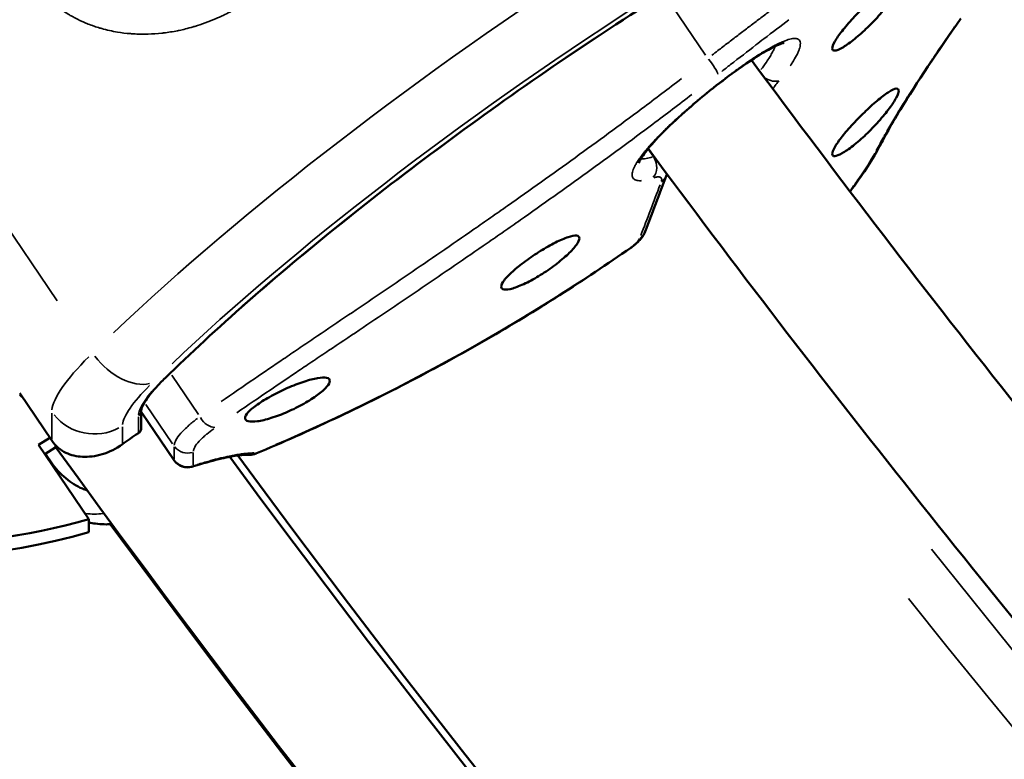
# Model space of a CAD drawing. Units: millimetres. Extents: x -397 to 8210, y 28 to 5677.
# Drawn here: x 362 to 516, y 4314 to 4430 of the extents above; entities that cross this region are included whole.
import ezdxf

# ---------------------------------------------------------------- set-up
doc = ezdxf.new("R2010")
doc.units = ezdxf.units.MM
doc.header["$MEASUREMENT"] = 0
doc.layers.add('Visible (ISO)', color=7, linetype='Continuous', lineweight=50)
doc.layers.add('Visible Narrow (ISO)', color=7, linetype='Continuous', lineweight=35)
doc.styles.get("Standard").update_dxf_attribs({"font": 'square721_bt_roman.ttf'})
doc.dimstyles.get("Standard").update_dxf_attribs({"dimtxt": 200, "dimasz": 100, "dimexe": 0.18, "dimexo": 0.0625, "dimgap": 40, "dimtad": 1, "dimdec": 0, "dimlfac": 0.1, "dimrnd": 5, "dimzin": 0, "dimdsep": 46, "dimtxsty": 'Standard', "dimcen": 0.09, "dimse1": 1, "dimse2": 1, "dimadec": 0, "dimazin": 0, "dimtfac": 1, "dimtdec": 0, "dimtofl": 0, "dimtmove": 0, "dimatfit": 3, "dimfxl": 1, "dimtolj": 1, "dimtzin": 0, "dimarcsym": 0})

# ---------------------------------------------------------------- blocks, each defined once
blk = doc.blocks.new('*D8')
at = {"color": 0, "lineweight": -2, "transparency": 16777216}
blk.add_line((-122.72, 5234.29), (-122.72, 3502.69), dxfattribs=at)
at = {"color": 0, "transparency": 16777216}
for points in [[(-139.39, 5234.29), (-106.06, 5234.29), (-122.72, 5334.29)], [(-139.39, 3502.69), (-106.06, 3502.69), (-122.72, 3402.69)]]:
    blk.add_solid(points, dxfattribs=at)
at = {"layer": 'Defpoints', "color": 0, "transparency": 16777216}
for p in [(2118.67, 5334.29), (-122.72, 3402.69), (520.18, 3402.69)]:
    blk.add_point(p, dxfattribs=at)
at = {"color": 0, "transparency": 16777216, "insert": (-265.28, 4368.49), "char_height": 200, "attachment_point": 5, "rotation": 90}
blk.add_mtext('\\A1;195', dxfattribs=at)
blk = doc.blocks.new('*D18')
at = {"color": 0, "lineweight": -2, "transparency": 16777216}
blk.add_line((4443.27, 4361.97), (4443.27, 3462.69), dxfattribs=at)
at = {"color": 0, "transparency": 16777216}
for points in [[(4433.27, 4361.97), (4453.27, 4361.97), (4443.27, 4421.97)], [(4433.27, 3462.69), (4453.27, 3462.69), (4443.27, 3402.69)]]:
    blk.add_solid(points, dxfattribs=at)
at = {"layer": 'Defpoints', "color": 0, "transparency": 16777216}
for p in [(479.21, 4421.97), (479.21, 3402.69), (4443.27, 3402.69)]:
    blk.add_point(p, dxfattribs=at)
at = {"color": 0, "transparency": 16777216, "insert": (4544.72, 3912.33), "char_height": 120, "attachment_point": 5, "rotation": 90}
blk.add_mtext('\\A1;100', dxfattribs=at)

msp = doc.modelspace()

# ---------------------------------------------------------------- linework, layer by layer
at = {"layer": 'Visible (ISO)'}
for p, q in [((479.5, 4424.06), (479.5, 4424.06)), ((366.77, 4363.65), (361.74, 4371.08)), ((380.81, 4365.62), (380.81, 4368.35)), ((380.81, 4368.18), (385.99, 4360.53)), ((364.69, 4362.98), (366.47, 4364.11)), ((372.57, 4351.34), (364.69, 4362.98)), ((365.67, 4361.53), (367.41, 4362.63)), ((366.77, 4360.13), (365.78, 4361.6)), ((372.57, 4351.34), (372.57, 4349.27))]:
    msp.add_line(p, q, dxfattribs=at)
for centre, start, end in [((397.84, 4363.93), 268.0401, 292.7299), ((388.06, 4361.94), 214.1267, 287.7829)]:
    msp.add_arc(centre, 2.5, start, end, dxfattribs=at)
for centre, major_axis, ratio, start_param, end_param in [((346.05, 4435.98), (-91.55, 0), 0.965926, 5.554943, 8.147868), ((346.05, 4433.91), (-91.55, 0), 0.965926, 0, 1.864683), ((363.42, 4371.93), (-2, 0), 0.965926, 0.579628, 0.923721), ((381.19, 4361.77), (11.43, 7.75), 0.216545, 1.497575, 1.719029), ((376.1, 4368.76), (-8.63, -6.25), 0.212066, 6.11556, 6.283185), ((2122.74, 5550.07), (-2121.63, 0), 0.965926, 0.61894, 1.500202), ((2123.09, 5549.88), (2120.65, 0), 0.965926, 3.760621, 4.641597), ((2123.09, 5549.88), (2120.65, 0), 0.965926, 3.760621, 4.641597)]:
    msp.add_ellipse(centre, major_axis=major_axis, ratio=ratio, start_param=start_param, end_param=end_param, dxfattribs=at)
for points, knots in [([(499.6, 4435.09), (499.6, 4435.32), (499.47, 4435.44), (498.96, 4435.38), (498.57, 4435.2), (497.66, 4434.65), (497.08, 4434.22), (495.8, 4433.18), (495.11, 4432.56), (493.8, 4431.31), (493.09, 4430.6), (491.79, 4429.2), (491.19, 4428.5), (490.25, 4427.3), (489.84, 4426.72), (489.3, 4425.77), (489.17, 4425.4), (489.17, 4424.94), (489.31, 4424.81), (489.85, 4424.85), (490.26, 4425.01), (491.2, 4425.55), (491.8, 4425.96), (493.1, 4426.98), (493.8, 4427.6), (495.1, 4428.84), (495.8, 4429.55), (497.07, 4430.97), (497.65, 4431.68), (498.56, 4432.91), (498.95, 4433.5), (499.47, 4434.48), (499.6, 4434.85), (499.6, 4435.09)], [0, 0, 0, 0, 0.269194, 0.269194, 0.538389, 0.538389, 0.814493, 0.814493, 1.090597, 1.090597, 1.366474, 1.366474, 1.642352, 1.642352, 1.913236, 1.913236, 2.184119, 2.184119, 2.45623, 2.45623, 2.728342, 2.728342, 3.002993, 3.002993, 3.277643, 3.277643, 3.552191, 3.552191, 3.826738, 3.826738, 4.09749, 4.09749, 4.368242, 4.368242, 4.368242, 4.368242]), ([(384.56, 4373.47), (388.49, 4377.31), (392.79, 4381.29), (402.01, 4389.4), (406.94, 4393.53), (417.27, 4401.83), (422.67, 4405.99), (433.82, 4414.24), (439.55, 4418.33), (451.19, 4426.3), (457.09, 4430.19), (463, 4433.92)], [5.2964803, 5.2964803, 5.2964803, 5.2964803, 5.4646775, 5.4646775, 5.6328747, 5.6328747, 5.8010719, 5.8010719, 5.9692691, 5.9692691, 6.1374664, 6.1374664, 6.1374664, 6.1374664]), ([(509.33, 4429.86), (505.68, 4424.62), (502.4, 4419.76), (499.09, 4414.32), (498.37, 4413.09), (497.73, 4411.94)], [0.000254, 0.000254, 0.000254, 0.000254, 2.205476, 2.205476, 2.889829, 2.889829, 2.889829, 2.889829]), ([(481.64, 4426.04), (481.64, 4426.04), (481.61, 4426.04), (481.46, 4426.01), (481.27, 4425.95), (480.68, 4425.73), (480.21, 4425.52), (479, 4424.9), (478.19, 4424.42), (476.28, 4423.21), (475.13, 4422.43), (472.67, 4420.64), (471.32, 4419.61), (468.64, 4417.46), (467.27, 4416.31), (464.75, 4414.07), (463.57, 4412.95), (461.56, 4410.92), (460.7, 4409.96), (459.78, 4408.8), (459.54, 4408.46), (459.17, 4407.9), (459.04, 4407.67), (458.88, 4407.35), (458.84, 4407.24), (458.82, 4407.18), (458.82, 4407.17), (458.82, 4407.17)], [0.475719, 0.475719, 0.475719, 0.475719, 0.578397, 0.578397, 0.797692, 0.797692, 1.105732, 1.105732, 1.508468, 1.508468, 1.982931, 1.982931, 2.493506, 2.493506, 3.016577, 3.016577, 3.537437, 3.537437, 4.044647, 4.044647, 4.277663, 4.277663, 4.486965, 4.486965, 4.665128, 4.665128, 4.724395, 4.724395, 4.724395, 4.724395]), ([(1625.34, 3664.52), (1420.86, 3714.66), (1224.61, 3795.94), (863.43, 4015.37), (699.39, 4154.74), (532.35, 4350.48), (503.77, 4386.46), (476.51, 4423.35)], [4.961002, 4.961002, 4.961002, 4.961002, 5.273841, 5.273841, 5.5937876, 5.5937876, 5.6633847, 5.6633847, 5.6633847, 5.6633847]), ([(489.17, 4408.62), (489.17, 4408.85), (489.31, 4409.23), (489.85, 4410.18), (490.26, 4410.77), (491.2, 4411.96), (491.8, 4412.66), (493.1, 4414.06), (493.8, 4414.76), (495.1, 4416), (495.8, 4416.62), (497.07, 4417.66), (497.65, 4418.08), (498.56, 4418.65), (498.95, 4418.83), (499.47, 4418.89), (499.6, 4418.77), (499.6, 4418.54), (499.6, 4418.3), (499.47, 4417.93), (498.96, 4416.96), (498.57, 4416.37), (497.66, 4415.15), (497.08, 4414.44), (495.8, 4413.01), (495.11, 4412.29), (493.8, 4411.04), (493.09, 4410.43), (491.79, 4409.4), (491.19, 4408.99), (490.25, 4408.46), (489.84, 4408.29), (489.3, 4408.26), (489.17, 4408.39), (489.17, 4408.62)], [-2.184123, -2.184123, -2.184123, -2.184123, -1.912011, -1.912011, -1.6399, -1.6399, -1.365249, -1.365249, -1.090599, -1.090599, -0.816051, -0.816051, -0.541504, -0.541504, -0.270752, -0.270752, 0, 0, 0, 0.269194, 0.269194, 0.538389, 0.538389, 0.814493, 0.814493, 1.090597, 1.090597, 1.366474, 1.366474, 1.642352, 1.642352, 1.913236, 1.913236, 2.184119, 2.184119, 2.184119, 2.184119]), ([(497.73, 4411.94), (497.71, 4411.91), (497.69, 4411.88), (497.68, 4411.85), (497.65, 4411.81), (497.62, 4411.76), (497.58, 4411.72), (497.58, 4411.71), (497.57, 4411.71), (497.57, 4411.7), (497.54, 4411.67), (497.51, 4411.63), (497.48, 4411.6), (497.45, 4411.57), (497.42, 4411.54), (497.39, 4411.51), (497.37, 4411.49), (497.34, 4411.47), (497.32, 4411.45)], [0.002643718, 0.002643718, 0.002643718, 0.002643718, 0.0027636046, 0.0027636046, 0.0027636046, 0.0029619692, 0.0029619692, 0.0029619692, 0.0029958632, 0.0029958632, 0.0029958632, 0.0031496663, 0.0031496663, 0.0031496663, 0.003304389, 0.003304389, 0.003304389, 0.0034238436, 0.0034238436, 0.0034238436, 0.0034238436]), ([(1621.92, 3643.43), (1414.42, 3694.13), (1215.26, 3776.58), (849.58, 3998.99), (683.82, 4139.98), (515.65, 4337.28), (487.33, 4372.92), (460.3, 4409.45)], [4.9601688, 4.9601688, 4.9601688, 4.9601688, 5.2743487, 5.2743487, 5.5944012, 5.5944012, 5.6626111, 5.6626111, 5.6626111, 5.6626111]), ([(496.43, 4409.51), (496.43, 4409.51), (496.43, 4409.52), (496.43, 4409.52), (496.43, 4409.53), (496.44, 4409.53), (496.44, 4409.54), (496.44, 4409.54), (496.45, 4409.55), (496.45, 4409.55), (496.45, 4409.56), (496.45, 4409.56)], [4.509054784, 4.509054784, 4.509054784, 4.509054784, 4.510286078, 4.510286078, 4.511517371, 4.511517371, 4.512748664, 4.512748664, 4.513979957, 4.513979957, 4.51521125, 4.51521125, 4.51521125, 4.51521125]), ([(463.25, 4405.47), (463.24, 4405.43), (463.23, 4405.4), (463.21, 4405.34), (463.2, 4405.31), (463.19, 4405.29)], [0.34966101, 0.34966101, 0.34966101, 0.34966101, 0.36492726, 0.36492726, 0.37739103, 0.37739103, 0.37739103, 0.37739103]), ([(459.84, 4396.43), (459.72, 4396.13), (459.57, 4395.86), (459.27, 4395.44), (459.13, 4395.27), (458.98, 4395.1)], [0, 0, 0, 0, 0.1082959, 0.1082959, 0.1874979, 0.1874979, 0.1874979, 0.1874979]), ([(449.51, 4395.38), (449.51, 4395.62), (449.36, 4395.77), (448.74, 4395.83), (448.28, 4395.74), (447.2, 4395.39), (446.51, 4395.1), (445.01, 4394.34), (444.19, 4393.88), (442.65, 4392.92), (441.83, 4392.37), (440.31, 4391.26), (439.61, 4390.7), (438.51, 4389.7), (438.04, 4389.21), (437.4, 4388.37), (437.25, 4388.03), (437.25, 4387.55), (437.4, 4387.39), (438.04, 4387.3), (438.51, 4387.37), (439.61, 4387.69), (440.31, 4387.97), (441.83, 4388.7), (442.65, 4389.15), (444.19, 4390.11), (445.01, 4390.67), (446.51, 4391.81), (447.2, 4392.39), (448.28, 4393.41), (448.74, 4393.93), (449.36, 4394.79), (449.51, 4395.14), (449.51, 4395.38)], [0, 0, 0, 0, 0.274364, 0.274364, 0.548727, 0.548727, 0.823109, 0.823109, 1.09749, 1.09749, 1.371867, 1.371867, 1.646244, 1.646244, 1.920539, 1.920539, 2.194835, 2.194835, 2.469134, 2.469134, 2.743433, 2.743433, 3.017807, 3.017807, 3.292181, 3.292181, 3.566543, 3.566543, 3.840905, 3.840905, 4.115288, 4.115288, 4.389671, 4.389671, 4.389671, 4.389671]), ([(458.98, 4395.1), (458.83, 4394.93), (458.67, 4394.77), (458.36, 4394.49), (458.22, 4394.37), (457.98, 4394.18), (457.9, 4394.12), (457.8, 4394.05), (457.78, 4394.03), (457.7, 4393.97), (457.64, 4393.93), (457.57, 4393.88)], [0, 0, 0, 0, 0.0733467, 0.0733467, 0.1316863, 0.1316863, 0.1620736, 0.1620736, 0.1697564, 0.1697564, 0.1928607, 0.1928607, 0.1928607, 0.1928607]), ([(457.57, 4393.88), (453.91, 4391.33), (450.19, 4388.86), (442.64, 4384.07), (438.82, 4381.75), (431.06, 4377.28), (427.14, 4375.13), (419.19, 4370.98), (415.17, 4368.99), (407.05, 4365.18), (402.95, 4363.36), (398.8, 4361.62)], [4.0881535, 4.0881535, 4.0881535, 4.0881535, 4.1311573, 4.1311573, 4.1741611, 4.1741611, 4.2171649, 4.2171649, 4.2601687, 4.2601687, 4.3031726, 4.3031726, 4.3031726, 4.3031726]), ([(380.81, 4368.35), (380.81, 4368.43), (380.83, 4368.6), (381, 4369.06), (381.14, 4369.35), (381.54, 4370), (381.79, 4370.37), (382.41, 4371.17), (382.77, 4371.6), (383.59, 4372.5), (384.05, 4372.98), (384.56, 4373.47)], [4.56667, 4.56667, 4.56667, 4.56667, 4.7126321, 4.7126321, 4.8585941, 4.8585941, 5.0045562, 5.0045562, 5.1505182, 5.1505182, 5.2964803, 5.2964803, 5.2964803, 5.2964803]), ([(410.38, 4373.03), (410.38, 4373.27), (410.21, 4373.44), (409.54, 4373.59), (409.03, 4373.56), (407.86, 4373.36), (407.11, 4373.16), (405.48, 4372.62), (404.59, 4372.27), (402.92, 4371.54), (402.03, 4371.11), (400.39, 4370.21), (399.64, 4369.75), (398.45, 4368.92), (397.93, 4368.49), (397.25, 4367.75), (397.08, 4367.43), (397.08, 4366.96), (397.25, 4366.78), (397.93, 4366.61), (398.44, 4366.61), (399.62, 4366.77), (400.38, 4366.95), (402.03, 4367.46), (402.92, 4367.8), (404.59, 4368.53), (405.48, 4368.98), (407.12, 4369.9), (407.87, 4370.38), (409.04, 4371.25), (409.54, 4371.7), (410.21, 4372.47), (410.38, 4372.8), (410.38, 4373.03)], [0, 0, 0, 0, 0.273113, 0.273113, 0.546226, 0.546226, 0.820769, 0.820769, 1.095312, 1.095312, 1.369778, 1.369778, 1.644244, 1.644244, 1.916303, 1.916303, 2.188362, 2.188362, 2.459464, 2.459464, 2.730565, 2.730565, 3.005989, 3.005989, 3.281412, 3.281412, 3.556657, 3.556657, 3.831903, 3.831903, 4.104313, 4.104313, 4.376723, 4.376723, 4.376723, 4.376723]), ([(380.36, 4364.81), (380.46, 4364.87), (380.56, 4364.97), (380.71, 4365.18), (380.76, 4365.31), (380.8, 4365.49), (380.81, 4365.56), (380.81, 4365.62)], [-0.15076034, -0.15076034, -0.15076034, -0.15076034, -0.11305016, -0.11305016, -0.07533998, -0.07533998, -0.05533363, -0.05533363, -0.05533363, -0.05533363]), ([(366.77, 4363.65), (367.08, 4363.21), (367.42, 4362.83), (368.15, 4362.21), (368.55, 4361.95), (369.78, 4361.35), (370.69, 4361.16), (372.53, 4361.07), (373.61, 4361.19), (375.79, 4361.85), (376.89, 4362.38), (377.85, 4363.07)], [0, 0, 0, 0, 0.166383, 0.166383, 0.332766, 0.332766, 0.665533, 0.665533, 1.024105, 1.024105, 1.382676, 1.382676, 1.382676, 1.382676]), ([(367.47, 4362.51), (440.34, 4261.92), (522.49, 4167.61), (702.78, 3994.53), (800.91, 3915.76), (1010.05, 3776.25), (1121.06, 3715.51), (1352.44, 3613.98), (1472.82, 3573.18), (1719.15, 3512.81), (1845.09, 3493.25), (1971.84, 3484.6)], [4.2668208, 4.2668208, 4.2668208, 4.2668208, 4.4447788, 4.4447788, 4.6227368, 4.6227368, 4.8006948, 4.8006948, 4.9786528, 4.9786528, 5.1566107, 5.1566107, 5.1566107, 5.1566107]), ([(397.75, 4361.43), (397.34, 4361.45), (396.75, 4361.42), (395.3, 4361.23), (394.39, 4361.06), (392.23, 4360.57), (390.92, 4360.21), (389.32, 4359.72), (389.07, 4359.64), (388.82, 4359.56)], [0, 0, 0, 0, 0.345504, 0.345504, 0.727836, 0.727836, 1.181992, 1.181992, 1.265246, 1.265246, 1.265246, 1.265246]), ([(366.77, 4360.13), (367.08, 4359.69), (367.42, 4359.26), (368.15, 4358.45), (368.55, 4358.08), (369.78, 4357.04), (370.69, 4356.49), (371.82, 4356.02), (372.07, 4355.92), (372.33, 4355.84)], [2.6014148, 2.6014148, 2.6014148, 2.6014148, 2.7677981, 2.7677981, 2.9341813, 2.9341813, 3.2669478, 3.2669478, 3.3577782, 3.3577782, 3.3577782, 3.3577782]), ([(376.21, 4350.55), (376.2, 4350.54), (376.18, 4350.54), (375.41, 4350.5), (374.58, 4350.5), (373.3, 4350.68), (372.94, 4350.75), (372.57, 4350.84)], [4.0686168, 4.0686168, 4.0686168, 4.0686168, 4.0704963, 4.0704963, 4.1873146, 4.1873146, 4.2290541, 4.2290541, 4.2290541, 4.2290541]), ([(375.95, 4350.53), (446.62, 4254.36), (525.82, 4164.05), (702.51, 3994.34), (800.63, 3915.55), (1009.73, 3775.99), (1120.72, 3715.23), (1352.09, 3613.64), (1472.45, 3572.82), (1718.76, 3512.4), (1844.71, 3492.8), (1971.45, 3484.13)], [4.2738354, 4.2738354, 4.2738354, 4.2738354, 4.4447788, 4.4447788, 4.6227368, 4.6227368, 4.8006948, 4.8006948, 4.9786528, 4.9786528, 5.1566107, 5.1566107, 5.1566107, 5.1566107])]:
    msp.add_open_spline(points, degree=3, knots=knots, dxfattribs=at)
for points in [[(497.73, 4411.95), (497.3, 4411.15), (496.88, 4410.35), (496.45, 4409.56)], [(496.43, 4409.51), (495.35, 4407.51), (493.83, 4405.19), (491.96, 4402.72)], [(463.19, 4405.29), (462.08, 4402.33), (460.96, 4399.37), (459.84, 4396.43)]]:
    msp.add_open_spline(points, degree=3, dxfattribs=at)
at = {"layer": 'Visible Narrow (ISO)'}
for p, q in [((367.62, 4385.59), (267.76, 4532.93)), ((463.12, 4433.27), (469.32, 4424.12)), ((461.07, 4408.26), (460.32, 4409.36)), ((385.59, 4373.91), (389.76, 4367.76)), ((381.55, 4369.3), (385.73, 4363.13)), ((366.77, 4367.96), (366.77, 4363.88)), ((380.36, 4367.4), (380.36, 4364.94)), ((381.07, 4367.84), (385.71, 4361)), ((377.85, 4363.22), (377.85, 4365.81)), ((385.97, 4360.72), (385.97, 4362.68)), ((388.97, 4361.76), (388.97, 4359.8)), ((366.77, 4359.91), (366.77, 4360.12))]:
    msp.add_line(p, q, dxfattribs=at)
for centre, major_axis, ratio, start_param, end_param in [((458.63, 4407.8), (-113.45, -76.89), 0.216545, 4.608719, 5.365607), ((463.01, 4401.33), (106.83, 72.4), 0.216545, 1.467127, 2.224014), ((463.01, 4401.33), (-104.35, -70.72), 0.216545, 4.608719, 5.365607), ((469.66, 4422.97), (1.54, -1.97), 0.16247, 0.28417, 1.697887), ((479.21, 4421.97), (1.93, -1.59), 0.595793, 4.910654, 5.978807), ((721.54, 4718.56), (255.77, 385), 0.063899, 2.536015, 2.545436), ((491.51, 4405.36), (-5.05, -5.96), 0.199716, 2.381957, 2.389944), ((494.23, 4410.69), (2.2, -1.19), 0.824297, 5.970122, 6.266708), ((494.25, 4410.74), (2.2, -1.18), 0.827572, 5.967377, 6.266564), ((459.51, 4406.77), (0.79, -2.37), 0.8374, 0.466649, 1.840499), ((460.85, 4406.16), (2.34, -0.88), 0.927169, 5.726619, 6.253892), ((273.52, 4617.04), (207.7, 696.22), 0.340107, 4.491857, 4.503849), ((457.5, 4397.32), (2.34, -0.89), 0.927663, 5.718267, 6.253453), ((457.11, 4396.76), (1.87, -1.66), 0.675666, 6.009537, 6.268782), ((456.15, 4395.93), (1.43, -2.05), 0.151274, 0.010704, 0.203381), ((273.5, 4640.86), (315, 0), 0.965926, 5.132356, 5.325873), ((391.87, 4384.06), (-24.83, -16.83), 0.216545, 5.444147, 6.100976), ((378.15, 4379.18), (5.59, -5.72), 0.625391, 4.509726, 5.923443), ((396.25, 4377.59), (-15.73, -10.66), 0.216545, 5.444147, 6.100976), ((383.86, 4374.19), (0.699, -0.715), 0.625391, 6.016043, 6.269125), ((396.25, 4377.59), (-18.21, -12.34), 0.216545, 5.444147, 6.100976), ((373.47, 4372.42), (8, 0), 0.965926, 3.79976, 5.213477), ((379.81, 4368.35), (1, 0), 0.965926, 5.341575, 6.233627), ((391.55, 4367.97), (1.43, -2.05), 0.648057, 4.606563, 5.891695), ((388.06, 4364.11), (2.5, 0), 0.965926, 3.789546, 5.019411), ((388.06, 4361.94), (-2.07, -1.4), 0.216545, 6.144752, 6.275899), ((397.84, 4363.93), (-0.09, -2.5), 0.874425, 0.02557, 0.485857), ((397.84, 4363.93), (0.97, -2.31), 0.102982, 0.012052, 0.228993), ((388.06, 4361.94), (2.5, 0), 0.965926, 3.789546, 5.019411), ((388.06, 4361.94), (0.76, -2.38), 0.295976, 0.012742, 0.242102), ((373.47, 4359.84), (8, 0), 0.965926, 4.542025, 4.881497), ((2123.09, 5551.37), (2043.22, 0), 0.965926, 3.798203, 4.429152), ((2123.09, 5549.88), (2050.03, 0), 0.965926, 3.799631, 4.42932)]:
    msp.add_ellipse(centre, major_axis=major_axis, ratio=ratio, start_param=start_param, end_param=end_param, dxfattribs=at)
for points, knots in [([(362.02, 4438.06), (362.18, 4437.78), (362.35, 4437.5), (362.54, 4437.2), (362.56, 4437.17), (362.58, 4437.14), (362.95, 4436.56), (363.35, 4436.01), (363.77, 4435.48), (363.86, 4435.36), (363.95, 4435.25), (364.04, 4435.14), (364.48, 4434.61), (364.94, 4434.11), (365.42, 4433.63), (365.54, 4433.51), (365.66, 4433.39), (365.82, 4433.23), (365.87, 4433.18), (365.92, 4433.14), (366.09, 4432.98), (366.27, 4432.82), (366.6, 4432.53), (366.74, 4432.41), (366.89, 4432.29), (367.08, 4432.13), (367.27, 4431.99), (367.54, 4431.77), (367.63, 4431.71), (367.72, 4431.65), (367.78, 4431.6), (367.84, 4431.55), (367.9, 4431.51), (368.44, 4431.12), (369, 4430.76), (369.56, 4430.43), (369.64, 4430.38), (369.72, 4430.34), (369.79, 4430.29), (369.87, 4430.25), (369.95, 4430.21), (370.02, 4430.16), (370.53, 4429.88), (371.04, 4429.63), (371.71, 4429.33), (371.85, 4429.26), (372.09, 4429.16), (372.18, 4429.13), (372.27, 4429.09), (372.56, 4428.97), (372.85, 4428.86), (373.15, 4428.75), (373.24, 4428.72), (373.34, 4428.69), (373.43, 4428.65), (373.72, 4428.55), (374.02, 4428.46), (374.41, 4428.34), (374.51, 4428.31), (374.6, 4428.29), (375.42, 4428.06), (376.24, 4427.88), (377.74, 4427.62), (378.42, 4427.54), (379.21, 4427.48), (379.31, 4427.47), (379.42, 4427.46), (379.72, 4427.44), (380.03, 4427.43), (380.74, 4427.41), (381.16, 4427.4), (381.67, 4427.41), (381.77, 4427.41), (381.87, 4427.42), (382.59, 4427.44), (383.31, 4427.49), (384.03, 4427.57), (384.12, 4427.58), (384.22, 4427.59), (384.32, 4427.6), (385.04, 4427.69), (385.76, 4427.8), (386.58, 4427.97), (386.67, 4427.99), (386.76, 4428), (387.08, 4428.07), (387.4, 4428.15), (387.72, 4428.22), (388.13, 4428.32), (388.54, 4428.44), (389.03, 4428.58), (389.11, 4428.6), (389.19, 4428.63), (390.3, 4428.96), (391.38, 4429.35), (392.45, 4429.81), (392.88, 4429.99), (393.31, 4430.19), (393.79, 4430.42), (393.84, 4430.44), (393.9, 4430.47), (394.62, 4430.82), (395.33, 4431.2), (396.08, 4431.64), (396.12, 4431.66), (396.16, 4431.69), (396.5, 4431.89), (396.83, 4432.09), (397.2, 4432.33), (397.24, 4432.35), (397.27, 4432.37), (397.61, 4432.59), (397.95, 4432.81), (398.31, 4433.07), (398.34, 4433.09), (398.37, 4433.11), (399.59, 4433.96), (400.75, 4434.9), (402.04, 4436.09), (402.23, 4436.27), (402.42, 4436.45), (402.42, 4436.45), (402.43, 4436.46), (403.06, 4437.07), (403.67, 4437.72), (404.27, 4438.39), (404.27, 4438.4), (404.28, 4438.41), (404.57, 4438.74), (404.85, 4439.07), (405.14, 4439.43), (405.15, 4439.44), (405.16, 4439.45), (405.43, 4439.79), (405.7, 4440.14), (405.98, 4440.51), (405.99, 4440.53), (406, 4440.55), (406.53, 4441.27), (407.03, 4442.01), (407.5, 4442.77), (407.96, 4443.52), (408.39, 4444.3), (408.79, 4445.09), (408.81, 4445.13), (408.83, 4445.16), (408.84, 4445.2), (409.23, 4445.97), (409.58, 4446.76), (409.89, 4447.57), (409.91, 4447.61), (409.93, 4447.65), (409.94, 4447.7), (410.11, 4448.13), (410.26, 4448.56), (410.53, 4449.38), (410.65, 4449.77), (410.78, 4450.2), (410.79, 4450.25), (410.81, 4450.3), (411.07, 4451.24), (411.28, 4452.18), (411.44, 4453.14), (411.57, 4453.9), (411.67, 4454.68), (411.73, 4455.5), (411.74, 4455.55), (411.74, 4455.59), (411.77, 4455.99), (411.79, 4456.4), (411.8, 4456.8), (411.8, 4456.85), (411.81, 4456.89), (411.81, 4456.93), (411.81, 4457.28), (411.82, 4457.63), (411.81, 4458.04), (411.81, 4458.1), (411.81, 4458.16), (411.8, 4458.2), (411.8, 4458.24), (411.8, 4458.28), (411.79, 4458.83), (411.75, 4459.38), (411.67, 4460.23), (411.64, 4460.54), (411.59, 4460.87), (411.59, 4460.89), (411.59, 4460.92), (411.54, 4461.25), (411.49, 4461.57), (411.43, 4461.89)], [0.08558108, 0.08558108, 0.08558108, 0.08558108, 0.0865749, 0.0865749, 0.08667706, 0.08667706, 0.08667706, 0.08880127, 0.08880127, 0.08880127, 0.08926142, 0.08926142, 0.08926142, 0.09141735, 0.09141735, 0.09141735, 0.0919511, 0.0919511, 0.09215694, 0.09215694, 0.09215694, 0.09291522, 0.09291522, 0.09352692, 0.09352692, 0.09352692, 0.0942984, 0.0942984, 0.0946442, 0.0946442, 0.0946442, 0.09489689, 0.09489689, 0.09489689, 0.09705447, 0.09705447, 0.09705447, 0.09734606, 0.09734606, 0.09734606, 0.09763683, 0.09763683, 0.09763683, 0.09953719, 0.09953719, 0.10005663, 0.10005663, 0.10037677, 0.10037677, 0.10037677, 0.10141519, 0.10141519, 0.10141519, 0.10174674, 0.10174674, 0.10174674, 0.10277624, 0.10277624, 0.10311671, 0.10311671, 0.10311671, 0.1059481, 0.1059481, 0.10824496, 0.10824496, 0.1085966, 0.1085966, 0.1085966, 0.10961803, 0.10961803, 0.11099292, 0.11099292, 0.11133654, 0.11133654, 0.11133654, 0.11374867, 0.11374867, 0.11374867, 0.11407648, 0.11407648, 0.11407648, 0.11651189, 0.11651189, 0.11681643, 0.11681643, 0.11681643, 0.11789632, 0.11789632, 0.11789632, 0.11928244, 0.11928244, 0.11955637, 0.11955637, 0.11955637, 0.12332623, 0.12332623, 0.12332623, 0.1248371, 0.1248371, 0.12503625, 0.12503625, 0.12503625, 0.12762008, 0.12762008, 0.1277762, 0.1277762, 0.1277762, 0.129013, 0.129013, 0.12914617, 0.12914617, 0.12914617, 0.13040674, 0.13040674, 0.13051614, 0.13051614, 0.13051614, 0.13517251, 0.13517251, 0.13597763, 0.13597763, 0.13599602, 0.13599602, 0.13599602, 0.13873597, 0.13873597, 0.13876022, 0.13876022, 0.13876022, 0.14010594, 0.14010594, 0.14015078, 0.14015078, 0.14015078, 0.14147591, 0.14147591, 0.14154058, 0.14154058, 0.14154058, 0.14425681, 0.14425681, 0.14425681, 0.14695579, 0.14695579, 0.14695579, 0.14708047, 0.14708047, 0.14708047, 0.14969574, 0.14969574, 0.14969574, 0.14983838, 0.14983838, 0.14983838, 0.15121417, 0.15121417, 0.15243568, 0.15243568, 0.15258748, 0.15258748, 0.15258748, 0.15553733, 0.15553733, 0.15553733, 0.15791556, 0.15791556, 0.15805438, 0.15805438, 0.15805438, 0.15928553, 0.15928553, 0.15928553, 0.1594145, 0.1594145, 0.1594145, 0.16047751, 0.16047751, 0.16065551, 0.16065551, 0.16065551, 0.16077201, 0.16077201, 0.16077201, 0.16245511, 0.16245511, 0.16339545, 0.16339545, 0.16348088, 0.16348088, 0.16348088, 0.16449143, 0.16449143, 0.16449143, 0.16449143]), ([(470.3, 4424.11), (470.62, 4424.35), (470.93, 4424.59), (471.76, 4425.23), (472.28, 4425.63), (473.31, 4426.42), (473.83, 4426.82), (474.87, 4427.61), (475.39, 4428), (475.9, 4428.39), (476.41, 4428.78), (476.92, 4429.16), (477.42, 4429.55), (477.92, 4429.93), (478.42, 4430.3), (478.92, 4430.68), (479.42, 4431.05), (479.92, 4431.43), (480.41, 4431.8), (480.71, 4432.02), (481, 4432.24), (481.3, 4432.46)], [0.00080588, 0.00080588, 0.00080588, 0.00080588, 0.00201471, 0.00201471, 0.00399239, 0.00399239, 0.00602561, 0.00602561, 0.00805884, 0.00805884, 0.00805884, 0.01007355, 0.01007355, 0.01007355, 0.01208042, 0.01208042, 0.01208042, 0.01409905, 0.01409905, 0.01409905, 0.0153118, 0.0153118, 0.0153118, 0.0153118]), ([(482.38, 4429.67), (481.1, 4428.69), (479.79, 4427.7), (478.05, 4426.36), (477.63, 4426.04), (477.21, 4425.72), (475.9, 4424.71), (474.57, 4423.68), (472.76, 4422.28), (472.3, 4421.92), (471.84, 4421.56)], [0.0007755, 0.0007755, 0.0007755, 0.0007755, 0.00607563, 0.00607563, 0.007755, 0.007755, 0.007755, 0.01297455, 0.01297455, 0.01473449, 0.01473449, 0.01473449, 0.01473449]), ([(497.75, 4412.22), (498.13, 4412.89), (498.54, 4413.58), (498.97, 4414.29), (499.18, 4414.65), (499.4, 4415.01), (499.63, 4415.38), (499.64, 4415.41), (499.66, 4415.43), (499.67, 4415.45), (500.09, 4416.14), (500.53, 4416.84), (500.99, 4417.56), (501, 4417.57), (501.01, 4417.59), (501.01, 4417.6), (501.29, 4418.03), (501.57, 4418.47), (501.85, 4418.91), (502.05, 4419.22), (502.26, 4419.53), (502.46, 4419.85), (502.46, 4419.85), (502.47, 4419.85), (502.47, 4419.85), (503.17, 4420.92), (503.89, 4422.02), (504.65, 4423.14), (504.99, 4423.65), (505.34, 4424.16), (505.69, 4424.68), (506.55, 4425.94), (507.44, 4427.23), (508.36, 4428.55), (508.38, 4428.58), (508.41, 4428.62), (508.43, 4428.65)], [0.00146176, 0.00146176, 0.00146176, 0.00146176, 0.00526395, 0.00526395, 0.00526395, 0.00718742, 0.00718742, 0.00718742, 0.0073088, 0.0073088, 0.0073088, 0.01088942, 0.01088942, 0.01088942, 0.01096321, 0.01096321, 0.01096321, 0.01310267, 0.01310267, 0.01310267, 0.01460575, 0.01460575, 0.01460575, 0.01461761, 0.01461761, 0.01461761, 0.01971226, 0.01971226, 0.01971226, 0.02202796, 0.02202796, 0.02202796, 0.02762737, 0.02762737, 0.02762737, 0.02777346, 0.02777346, 0.02777346, 0.02777346]), ([(459.28, 4404.44), (459.16, 4404.43), (459.05, 4404.42), (458.95, 4404.42), (458.81, 4404.43), (458.69, 4404.44), (458.58, 4404.46), (458.47, 4404.48), (458.37, 4404.51), (458.29, 4404.55), (458.11, 4404.63), (457.98, 4404.74), (457.9, 4404.89), (457.9, 4404.89), (457.9, 4404.89), (457.9, 4404.89), (457.86, 4404.96), (457.83, 4405.04), (457.81, 4405.13), (457.81, 4405.13), (457.81, 4405.14), (457.81, 4405.14), (457.79, 4405.23), (457.79, 4405.33), (457.79, 4405.43), (457.79, 4405.43), (457.79, 4405.44), (457.79, 4405.44), (457.81, 4405.65), (457.86, 4405.9), (457.97, 4406.17), (457.97, 4406.17), (457.97, 4406.18), (457.97, 4406.18), (458.02, 4406.32), (458.09, 4406.46), (458.16, 4406.61), (458.23, 4406.76), (458.32, 4406.92), (458.42, 4407.09), (458.42, 4407.09), (458.42, 4407.1), (458.42, 4407.1), (458.52, 4407.27), (458.63, 4407.44), (458.75, 4407.62), (458.87, 4407.8), (459, 4407.98), (459.13, 4408.17), (459.14, 4408.18), (459.14, 4408.18), (459.15, 4408.19), (459.33, 4408.43), (459.52, 4408.68), (459.73, 4408.94), (459.85, 4409.09), (459.97, 4409.24), (460.1, 4409.39), (460.1, 4409.4), (460.11, 4409.4), (460.12, 4409.41), (460.27, 4409.6), (460.44, 4409.79), (460.61, 4409.98), (460.63, 4410), (460.65, 4410.03), (460.67, 4410.05), (460.68, 4410.06), (460.69, 4410.07), (460.69, 4410.08), (460.89, 4410.29), (461.09, 4410.51), (461.3, 4410.74), (461.31, 4410.74), (461.31, 4410.75), (461.32, 4410.76), (461.75, 4411.22), (462.2, 4411.69), (462.69, 4412.17), (462.7, 4412.18), (462.71, 4412.19), (462.72, 4412.19), (462.95, 4412.43), (463.2, 4412.67), (463.45, 4412.91), (463.46, 4412.92), (463.47, 4412.93), (463.48, 4412.94), (463.73, 4413.18), (464, 4413.43), (464.26, 4413.68), (464.27, 4413.69), (464.28, 4413.7), (464.29, 4413.7), (464.85, 4414.23), (465.44, 4414.76), (466.04, 4415.29), (466.6, 4415.78), (467.17, 4416.28), (467.76, 4416.78), (467.77, 4416.78), (467.77, 4416.79), (467.78, 4416.79), (468.08, 4417.05), (468.39, 4417.3), (468.69, 4417.56), (468.7, 4417.56), (468.7, 4417.56), (468.71, 4417.57), (469.01, 4417.82), (469.32, 4418.07), (469.63, 4418.32), (469.63, 4418.32), (469.63, 4418.32), (469.64, 4418.33), (470.26, 4418.83), (470.88, 4419.32), (471.5, 4419.8), (471.98, 4420.17), (472.46, 4420.54), (472.94, 4420.89), (473.08, 4421), (473.22, 4421.11), (473.37, 4421.22), (473.37, 4421.22), (473.37, 4421.22), (473.38, 4421.22), (473.9, 4421.61), (474.41, 4421.98), (474.92, 4422.33), (475, 4422.39), (475.08, 4422.45), (475.17, 4422.51), (475.17, 4422.51), (475.18, 4422.52), (475.18, 4422.52), (475.47, 4422.72), (475.75, 4422.92), (476.04, 4423.11), (476.04, 4423.12), (476.05, 4423.12), (476.06, 4423.12), (476.34, 4423.32), (476.62, 4423.5), (476.89, 4423.68), (476.89, 4423.69), (476.9, 4423.69), (476.91, 4423.69), (477.46, 4424.06), (477.98, 4424.39), (478.48, 4424.69), (478.49, 4424.69), (478.5, 4424.7), (478.51, 4424.7), (479.01, 4425), (479.48, 4425.27), (479.93, 4425.52), (479.94, 4425.52), (479.94, 4425.52), (479.95, 4425.53), (480.15, 4425.63), (480.34, 4425.73), (480.53, 4425.83), (480.55, 4425.84), (480.57, 4425.85), (480.59, 4425.86), (480.6, 4425.86), (480.61, 4425.86), (480.62, 4425.87), (480.8, 4425.96), (480.98, 4426.04), (481.15, 4426.12), (481.17, 4426.13), (481.19, 4426.14), (481.2, 4426.14), (481.21, 4426.15), (481.22, 4426.15), (481.23, 4426.15), (481.61, 4426.32), (481.95, 4426.45), (482.27, 4426.55), (482.27, 4426.55), (482.28, 4426.55), (482.29, 4426.56), (482.44, 4426.6), (482.58, 4426.64), (482.72, 4426.67), (482.73, 4426.67), (482.73, 4426.67), (482.74, 4426.67), (482.86, 4426.7), (482.98, 4426.72), (483.09, 4426.73), (483.1, 4426.73), (483.11, 4426.73), (483.12, 4426.73), (483.12, 4426.73), (483.13, 4426.73), (483.13, 4426.73), (483.29, 4426.74), (483.43, 4426.74), (483.55, 4426.71), (483.61, 4426.7), (483.67, 4426.69), (483.72, 4426.67), (483.73, 4426.67), (483.73, 4426.67), (483.73, 4426.66), (483.81, 4426.63), (483.89, 4426.59), (483.95, 4426.53), (484, 4426.49), (484.04, 4426.43), (484.08, 4426.36), (484.08, 4426.36), (484.08, 4426.36), (484.08, 4426.36), (484.14, 4426.25), (484.17, 4426.12), (484.17, 4425.98), (484.18, 4425.83), (484.16, 4425.66), (484.12, 4425.47), (484.09, 4425.34), (484.05, 4425.21), (484, 4425.06), (484, 4425.06), (484, 4425.06), (484, 4425.06), (483.95, 4424.91), (483.89, 4424.76), (483.82, 4424.6), (483.82, 4424.59), (483.82, 4424.59), (483.82, 4424.59), (483.75, 4424.43), (483.67, 4424.26), (483.58, 4424.08), (483.39, 4423.73), (483.17, 4423.34), (482.9, 4422.93), (482.8, 4422.76), (482.69, 4422.59), (482.57, 4422.42)], [0.0038328, 0.0038328, 0.0038328, 0.0038328, 0.00478691, 0.00478691, 0.00478691, 0.00598213, 0.00598213, 0.00598213, 0.00717701, 0.00717701, 0.00717701, 0.00956597, 0.00956597, 0.00956597, 0.00958201, 0.00958201, 0.00958201, 0.01076005, 0.01076005, 0.01076005, 0.01077976, 0.01077976, 0.01077976, 0.01195396, 0.01195396, 0.01195396, 0.01197751, 0.01197751, 0.01197751, 0.01434228, 0.01434228, 0.01434228, 0.01437302, 0.01437302, 0.01437302, 0.01556269, 0.01556269, 0.01556269, 0.01673138, 0.01673138, 0.01673138, 0.01676852, 0.01676852, 0.01676852, 0.01794996, 0.01794996, 0.01794996, 0.01912192, 0.01912192, 0.01912192, 0.01916402, 0.01916402, 0.01916402, 0.02066498, 0.02066498, 0.02066498, 0.02151473, 0.02151473, 0.02151473, 0.02155953, 0.02155953, 0.02155953, 0.0225878, 0.0225878, 0.0225878, 0.022712, 0.022712, 0.022712, 0.02275728, 0.02275728, 0.02275728, 0.02390992, 0.02390992, 0.02390992, 0.02395503, 0.02395503, 0.02395503, 0.02630782, 0.02630782, 0.02630782, 0.02635053, 0.02635053, 0.02635053, 0.02750779, 0.02750779, 0.02750779, 0.02754828, 0.02754828, 0.02754828, 0.02870845, 0.02870845, 0.02870845, 0.02874604, 0.02874604, 0.02874604, 0.03121623, 0.03121623, 0.03121623, 0.03351624, 0.03351624, 0.03351624, 0.03353704, 0.03353704, 0.03353704, 0.03471933, 0.03471933, 0.03471933, 0.03473479, 0.03473479, 0.03473479, 0.03592255, 0.03592255, 0.03592255, 0.03593254, 0.03593254, 0.03593254, 0.03832805, 0.03832805, 0.03832805, 0.04016334, 0.04016334, 0.04016334, 0.04072355, 0.04072355, 0.04072355, 0.04073625, 0.04073625, 0.04073625, 0.04277903, 0.04277903, 0.04277903, 0.04311905, 0.04311905, 0.04311905, 0.04314206, 0.04314206, 0.04314206, 0.04431681, 0.04431681, 0.04431681, 0.04434447, 0.04434447, 0.04434447, 0.04551456, 0.04551456, 0.04551456, 0.04554654, 0.04554654, 0.04554654, 0.04791006, 0.04791006, 0.04791006, 0.04794889, 0.04794889, 0.04794889, 0.05030556, 0.05030556, 0.05030556, 0.05034874, 0.05034874, 0.05034874, 0.05138458, 0.05138458, 0.05138458, 0.05150331, 0.05150331, 0.05150331, 0.05154771, 0.05154771, 0.05154771, 0.05260001, 0.05260001, 0.05260001, 0.05270107, 0.05270107, 0.05270107, 0.052746, 0.052746, 0.052746, 0.05509657, 0.05509657, 0.05509657, 0.05514064, 0.05514064, 0.05514064, 0.05629432, 0.05629432, 0.05629432, 0.05633697, 0.05633697, 0.05633697, 0.05738503, 0.05738503, 0.05738503, 0.05749207, 0.05749207, 0.05749207, 0.05753272, 0.05753272, 0.05753272, 0.05909897, 0.05909897, 0.05909897, 0.05988757, 0.05988757, 0.05988757, 0.05992301, 0.05992301, 0.05992301, 0.0611916, 0.0611916, 0.0611916, 0.06228308, 0.06228308, 0.06228308, 0.06231173, 0.06231173, 0.06231173, 0.06409637, 0.06409637, 0.06409637, 0.06588346, 0.06588346, 0.06588346, 0.06707408, 0.06707408, 0.06707408, 0.06708819, 0.06708819, 0.06708819, 0.06827184, 0.06827184, 0.06827184, 0.06828248, 0.06828248, 0.06828248, 0.06946959, 0.06946959, 0.06946959, 0.07186509, 0.07186509, 0.07186509, 0.07282329, 0.07282329, 0.07282329, 0.07282329]), ([(477.98, 4421.84), (478.29, 4422.25), (478.58, 4422.65), (479.01, 4423.27), (479.17, 4423.52), (479.46, 4423.98), (479.72, 4424.42), (479.92, 4424.82), (480.07, 4425.14), (480.12, 4425.25), (480.16, 4425.37)], [0.00066034, 0.00066034, 0.00066034, 0.00066034, 0.002641862, 0.002641862, 0.003962792, 0.003962792, 0.005283723, 0.006604654, 0.006604654, 0.0074597, 0.0074597, 0.0074597, 0.0074597]), ([(393.34, 4369.76), (395.04, 4370.94), (396.78, 4372.14), (398.56, 4373.36), (400.05, 4374.38), (401.57, 4375.41), (403.11, 4376.46), (403.89, 4376.99), (404.67, 4377.52), (405.45, 4378.05), (406.24, 4378.58), (407.04, 4379.12), (407.84, 4379.66), (411.03, 4381.83), (414.3, 4384.03), (417.63, 4386.29), (420.95, 4388.54), (424.34, 4390.85), (427.78, 4393.21), (429.5, 4394.39), (431.23, 4395.59), (432.98, 4396.8), (433.85, 4397.41), (434.73, 4398.02), (435.61, 4398.63), (436.49, 4399.25), (437.37, 4399.87), (438.26, 4400.49), (441.8, 4402.98), (445.33, 4405.49), (448.84, 4408.03), (452.35, 4410.57), (455.84, 4413.14), (459.32, 4415.73), (461.4, 4417.29), (463.47, 4418.86), (465.54, 4420.44)], [0.00524555, 0.00524555, 0.00524555, 0.00524555, 0.01311165, 0.01311165, 0.01311165, 0.01966772, 0.01966772, 0.01966772, 0.02294584, 0.02294584, 0.02294584, 0.02622402, 0.02622402, 0.02622402, 0.03933727, 0.03933727, 0.03933727, 0.05245147, 0.05245147, 0.05245147, 0.05900898, 0.05900898, 0.05900898, 0.06228785, 0.06228785, 0.06228785, 0.0655668, 0.0655668, 0.0655668, 0.07868231, 0.07868231, 0.07868231, 0.09179706, 0.09179706, 0.09179706, 0.09966544, 0.09966544, 0.09966544, 0.09966544]), ([(480.79, 4420.08), (480.72, 4419.99), (480.65, 4419.9), (480.58, 4419.82), (480.5, 4419.71), (480.41, 4419.6), (480.34, 4419.5), (480.29, 4419.44), (480.25, 4419.38), (480.21, 4419.33), (480.1, 4419.17), (480, 4419.02), (479.9, 4418.88)], [0.000118675, 0.000118675, 0.000118675, 0.000118675, 0.000545676, 0.000545676, 0.000545676, 0.001097149, 0.001097149, 0.001097149, 0.001400007, 0.001400007, 0.001400007, 0.002254832, 0.002254832, 0.002254832, 0.002254832]), ([(467.17, 4417.95), (465.14, 4416.39), (463.09, 4414.84), (457.62, 4410.74), (454.18, 4408.21), (447.25, 4403.2), (443.77, 4400.72), (439.4, 4397.65), (438.53, 4397.04), (436.79, 4395.83), (435.92, 4395.23), (433.33, 4393.44), (431.62, 4392.26), (426.52, 4388.77), (423.17, 4386.5), (416.59, 4382.06), (413.36, 4379.89), (409.4, 4377.24), (408.61, 4376.71), (407.05, 4375.66), (406.28, 4375.14), (403.98, 4373.59), (402.48, 4372.58), (399.23, 4370.37), (397.5, 4369.19), (395.81, 4368.03)], [0.00512826, 0.00512826, 0.00512826, 0.00512826, 0.01282066, 0.01282066, 0.02564132, 0.02564132, 0.03846198, 0.03846198, 0.04166715, 0.04166715, 0.04487232, 0.04487232, 0.05128265, 0.05128265, 0.06410331, 0.06410331, 0.07692397, 0.07692397, 0.08012913, 0.08012913, 0.0833343, 0.0833343, 0.08974463, 0.08974463, 0.09743703, 0.09743703, 0.09743703, 0.09743703]), ([(492.17, 4403.13), (492.65, 4403.77), (493.1, 4404.39), (494.43, 4406.33), (495.21, 4407.57), (495.84, 4408.71)], [0.004227551, 0.004227551, 0.004227551, 0.004227551, 0.007270356, 0.007270356, 0.013997913, 0.013997913, 0.013997913, 0.013997913]), ([(459.23, 4407.86), (459.31, 4407.85), (459.41, 4407.85), (459.65, 4407.85), (459.8, 4407.87), (460.27, 4407.95), (460.61, 4408.03), (460.99, 4408.16)], [0.061033111, 0.061033111, 0.061033111, 0.061033111, 0.06190315, 0.06190315, 0.063154765, 0.063154765, 0.065414581, 0.065414581, 0.065414581, 0.065414581]), ([(462.39, 4404.34), (462.39, 4404.35), (462.39, 4404.36), (462.39, 4404.37), (462.41, 4404.41), (462.42, 4404.46), (462.42, 4404.49), (462.43, 4404.53), (462.43, 4404.57), (462.43, 4404.6), (462.43, 4404.64), (462.43, 4404.67), (462.42, 4404.7), (462.42, 4404.7), (462.42, 4404.7), (462.42, 4404.71), (462.4, 4404.83), (462.33, 4404.92), (462.21, 4404.97), (462.16, 4404.99), (462.09, 4405.01), (462.01, 4405.02), (461.93, 4405.02), (461.83, 4405.02), (461.73, 4405.01), (461.57, 4404.99), (461.38, 4404.95), (461.17, 4404.89)], [0.000326149, 0.000326149, 0.000326149, 0.000326149, 0.000407686, 0.000407686, 0.000407686, 0.000815372, 0.000815372, 0.000815372, 0.001201465, 0.001201465, 0.001201465, 0.001586379, 0.001586379, 0.001586379, 0.001629116, 0.001629116, 0.001629116, 0.003258746, 0.003258746, 0.003258746, 0.004073986, 0.004073986, 0.004073986, 0.004889687, 0.004889687, 0.004889687, 0.00619683, 0.00619683, 0.00619683, 0.00619683]), ([(457.66, 4394.01), (457.74, 4394.07), (457.81, 4394.12), (457.89, 4394.18), (457.98, 4394.25), (458.07, 4394.32), (458.15, 4394.39), (458.23, 4394.46), (458.31, 4394.53), (458.37, 4394.59), (458.38, 4394.6), (458.38, 4394.6), (458.39, 4394.61), (458.45, 4394.66), (458.5, 4394.72), (458.55, 4394.77)], [0.000069506, 0.000069506, 0.000069506, 0.000069506, 0.000348141, 0.000348141, 0.000348141, 0.000695055, 0.000695055, 0.000695055, 0.001019724, 0.001019724, 0.001019724, 0.001042583, 0.001042583, 0.001042583, 0.001320605, 0.001320605, 0.001320605, 0.001320605]), ([(458.61, 4394.84), (458.7, 4394.94), (458.77, 4395.04), (458.89, 4395.2), (458.94, 4395.28), (458.96, 4395.35)], [0.000061125, 0.000061125, 0.000061125, 0.000061125, 0.000611252, 0.000611252, 0.001161378, 0.001161378, 0.001161378, 0.001161378]), ([(385.98, 4362.96), (385.98, 4362.96), (385.98, 4362.96), (385.98, 4362.97), (385.99, 4363.03), (386, 4363.09), (386.01, 4363.15), (386.02, 4363.17), (386.03, 4363.2), (386.03, 4363.22), (386.06, 4363.3), (386.08, 4363.38), (386.12, 4363.46), (386.15, 4363.54), (386.19, 4363.62), (386.23, 4363.7), (386.41, 4364.04), (386.67, 4364.4), (387.01, 4364.8), (387.19, 4365), (387.38, 4365.2), (387.59, 4365.41), (387.81, 4365.62), (388.04, 4365.83), (388.29, 4366.05), (388.69, 4366.4), (389.13, 4366.76), (389.62, 4367.13)], [0.00062702, 0.00062702, 0.00062702, 0.00062702, 0.00065363, 0.00065363, 0.00065363, 0.0013111, 0.0013111, 0.0013111, 0.00156755, 0.00156755, 0.00156755, 0.0023518, 0.0023518, 0.0023518, 0.00313509, 0.00313509, 0.00313509, 0.00627019, 0.00627019, 0.00627019, 0.00783773, 0.00783773, 0.00783773, 0.00940843, 0.00940843, 0.00940843, 0.01191335, 0.01191335, 0.01191335, 0.01191335]), ([(392.17, 4365.5), (391.78, 4365.22), (391.42, 4364.94), (391.09, 4364.67), (391.06, 4364.65), (391.03, 4364.63), (391.01, 4364.61), (390.79, 4364.42), (390.59, 4364.25), (390.4, 4364.07), (390.22, 4363.9), (390.05, 4363.73), (389.89, 4363.56), (389.59, 4363.23), (389.36, 4362.93), (389.21, 4362.64), (389.17, 4362.57), (389.13, 4362.5), (389.1, 4362.43), (389.08, 4362.36), (389.05, 4362.3), (389.03, 4362.24), (389.02, 4362.18), (389, 4362.13), (388.99, 4362.07), (388.99, 4362.05), (388.99, 4362.03), (388.98, 4362.01)], [0.000528619, 0.000528619, 0.000528619, 0.000528619, 0.00248002, 0.00248002, 0.00248002, 0.002643095, 0.002643095, 0.002643095, 0.003964642, 0.003964642, 0.003964642, 0.005286189, 0.005286189, 0.005286189, 0.007929284, 0.007929284, 0.007929284, 0.008618162, 0.008618162, 0.008618162, 0.009250831, 0.009250831, 0.009250831, 0.009819439, 0.009819439, 0.009819439, 0.010043759, 0.010043759, 0.010043759, 0.010043759]), ([(389.58, 4359.88), (390.23, 4360.09), (390.87, 4360.28), (391.5, 4360.45), (391.64, 4360.49), (391.78, 4360.53), (391.92, 4360.57), (392.16, 4360.63), (392.4, 4360.7), (392.64, 4360.76), (392.87, 4360.82), (393.09, 4360.87), (393.31, 4360.93), (393.76, 4361.03), (394.2, 4361.13), (394.61, 4361.22), (394.95, 4361.29), (395.28, 4361.35), (395.6, 4361.41), (395.68, 4361.42), (395.76, 4361.44), (395.84, 4361.45), (396.14, 4361.5), (396.43, 4361.55), (396.71, 4361.58), (396.79, 4361.59), (396.87, 4361.6), (396.94, 4361.61), (396.95, 4361.61), (396.95, 4361.61), (396.96, 4361.61), (397.33, 4361.66), (397.68, 4361.69), (398.01, 4361.7), (398.18, 4361.71), (398.34, 4361.72), (398.5, 4361.72)], [0.00066577, 0.00066577, 0.00066577, 0.00066577, 0.00283274, 0.00283274, 0.00283274, 0.00332386, 0.00332386, 0.00332386, 0.004176, 0.004176, 0.004176, 0.00499327, 0.00499327, 0.00499327, 0.00665769, 0.00665769, 0.00665769, 0.00799932, 0.00799932, 0.00799932, 0.00833696, 0.00833696, 0.00833696, 0.00963173, 0.00963173, 0.00963173, 0.00998654, 0.00998654, 0.00998654, 0.01000544, 0.01000544, 0.01000544, 0.01175598, 0.01175598, 0.01175598, 0.01264961, 0.01264961, 0.01264961, 0.01264961])]:
    msp.add_open_spline(points, degree=3, knots=knots, dxfattribs=at)
msp.add_open_spline([(461.12, 4408.2), (461.14, 4408.21), (461.17, 4408.22), (461.2, 4408.23)], degree=3, dxfattribs=at)

# ---------------------------------------------------------------- dimensions: what is measured, and where the dimension line sits
dim = msp.add_linear_dim(base=(-122.72, 3402.69), p1=(2118.67, 5334.29), p2=(520.18, 3402.69), angle=90, dimstyle='Standard')
dim.commit()
dim.dimension.update_dxf_attribs({"geometry": '*D8', "text_midpoint": (-265.28, 4368.49)})
dim = msp.add_linear_dim(base=(4443.27, 3402.69), p1=(479.21, 4421.97), p2=(479.21, 3402.69), angle=90, dimstyle='Standard', override={"dimtxt": 120, "dimasz": 60, "dimtad": 4})
dim.commit()
dim.dimension.update_dxf_attribs({"geometry": '*D18', "text_midpoint": (4544.72, 3912.33)})

doc.saveas('drawing.dxf')
